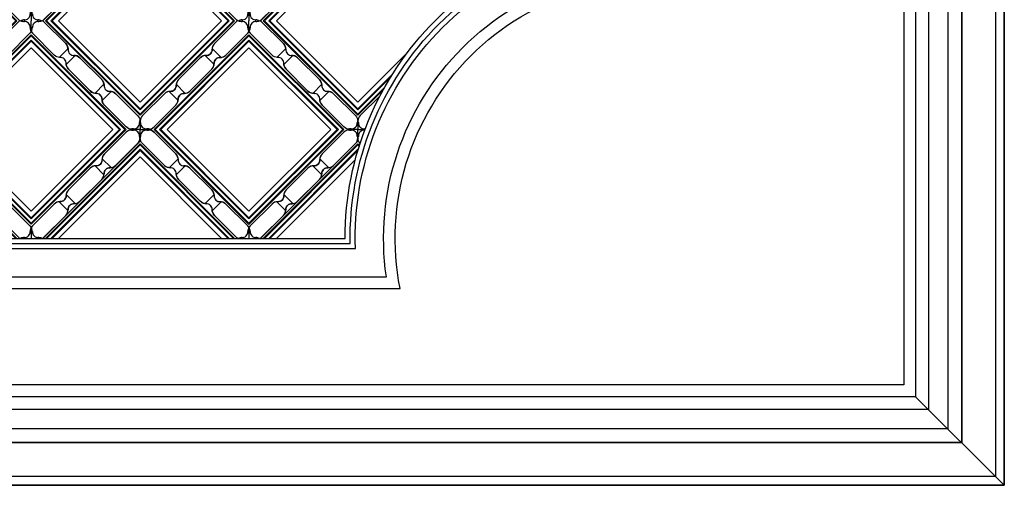
# Model space of a CAD drawing. Units: millimetres. Extents: x 7239 to 9339, y 2249 to 3734.
# Drawn here: x 9150 to 9231, y 2579 to 2618 of the extents above; entities that cross this region are included whole.
import ezdxf
from ezdxf.xclip import XClip

# ---------------------------------------------------------------- set-up
doc = ezdxf.new("R2010")
doc.units = ezdxf.units.MM
doc.header["$XCLIPFRAME"] = 2
doc.layers.add('H-06.木作(細線)', color=8, linetype='Continuous')
doc.layers.add('H-08.木作(細線)', color=8, linetype='Continuous')

# ---------------------------------------------------------------- blocks, each defined once
blk = doc.blocks.new('JF-0001')
at = {"layer": 'H-06.木作(細線)', "color": 9}
for p, q in [((-1204.8, 851.45), (-1202.46, 849.11)), ((-1185.71, 851.45), (-1188.04, 849.11)), ((-1206.64, 849.61), (-1204.3, 847.28)), ((-1183.87, 849.61), (-1186.2, 847.28)), ((-1214.13, 842.11), (-1211.8, 839.78)), ((-1176.37, 842.11), (-1178.7, 839.78)), ((-1215.97, 840.27), (-1213.64, 837.94)), ((-1174.53, 840.27), (-1176.87, 837.94)), ((-1215.97, 820.48), (-1213.64, 822.81)), ((-1174.53, 820.48), (-1176.87, 822.81)), ((-1214.13, 818.64), (-1211.8, 820.97)), ((-1176.37, 818.64), (-1178.7, 820.97)), ((-1206.64, 811.14), (-1204.3, 813.48)), ((-1183.87, 811.14), (-1186.2, 813.48)), ((-1204.8, 809.3), (-1202.46, 811.64)), ((-1185.71, 809.3), (-1188.04, 811.64))]:
    blk.add_line(p, q, dxfattribs=at)
at = {"layer": 'H-06.木作(細線)'}
for points in [[(-1202.36, 858.63), (-1223.5, 837.48)], [(-1167, 837.48), (-1188.15, 858.63)], [(-1223.5, 823.27), (-1202.36, 802.13)], [(-1188.15, 802.13), (-1167, 823.27)]]:
    blk.add_lwpolyline(points, dxfattribs=at)
at = {"layer": 'H-06.木作(細線)', "color": 9}
for points in [[(-1200.66, 858.63), (-1223.5, 835.78)], [(-1200.38, 858.63), (-1223.5, 835.5)], [(-1198.96, 858.63), (-1223.5, 834.09)], [(-1198.26, 858.63), (-1223.5, 833.38)], [(-1199.25, 858.63), (-1223.5, 834.37)], [(-1167, 834.09), (-1191.54, 858.63)], [(-1167, 834.37), (-1191.26, 858.63)], [(-1167, 835.5), (-1190.13, 858.63)], [(-1167, 835.78), (-1189.84, 858.63)], [(-1223.5, 826.66), (-1198.96, 802.13)], [(-1223.5, 826.38), (-1199.25, 802.13)], [(-1191.54, 802.13), (-1167, 826.66)], [(-1191.26, 802.13), (-1167, 826.38)], [(-1223.5, 825.25), (-1200.38, 802.13)], [(-1223.5, 824.97), (-1200.66, 802.13)], [(-1190.13, 802.13), (-1167, 825.25)], [(-1189.84, 802.13), (-1167, 824.97)]]:
    blk.add_lwpolyline(points, dxfattribs=at)
at = {"layer": 'H-06.木作(細線)'}
for points in [[(-1198.19, 858.63, 0.054092), (-1198.54, 858.34), (-1204.2, 852.68, 0.195186), (-1204.81, 851.23, -0.458479), (-1206.42, 849.62, 0.195186), (-1207.87, 849.01), (-1213.53, 843.35, 0.195186), (-1214.14, 841.9, -0.458479), (-1215.75, 840.29, 0.195186), (-1217.21, 839.67), (-1222.86, 834.02, 0.195186), (-1223.48, 832.56, -0.065986), (-1223.5, 832.17), (-1223.5, 830.38), (-1221.88, 830.38, -0.0904), (-1221.35, 830.43, 0.195186), (-1219.89, 831.05), (-1214.24, 836.7, 0.195186), (-1213.62, 838.16, -0.458479), (-1212.01, 839.77, 0.195186), (-1210.56, 840.38), (-1204.9, 846.04, 0.195186), (-1204.29, 847.49, -0.458479), (-1202.68, 849.1, 0.195186), (-1201.23, 849.72), (-1195.57, 855.37, 0.061877), (-1195.25, 855.78), (-1195.25, 858.63)], [(-1192.32, 858.63, -0.054092), (-1191.96, 858.34), (-1186.31, 852.68, -0.195186), (-1185.69, 851.23, 0.458479), (-1184.08, 849.62, -0.195186), (-1182.63, 849.01), (-1176.97, 843.35, -0.195186), (-1176.36, 841.9, 0.458479), (-1174.75, 840.29, -0.195186), (-1173.3, 839.67), (-1167.64, 834.02, -0.195186), (-1167.02, 832.56, 0.065986), (-1167, 832.17), (-1167, 830.38), (-1168.62, 830.38, 0.0904), (-1169.15, 830.43, -0.195186), (-1170.61, 831.05), (-1176.27, 836.7, -0.195186), (-1176.88, 838.16, 0.458479), (-1178.49, 839.77, -0.195186), (-1179.94, 840.38), (-1185.6, 846.04, -0.195186), (-1186.21, 847.49, 0.458479), (-1187.82, 849.1, -0.195186), (-1189.28, 849.72), (-1194.93, 855.37, -0.061877), (-1195.25, 855.78), (-1195.25, 858.63)], [(-1198.19, 802.13, -0.054092), (-1198.54, 802.41), (-1204.2, 808.07, -0.195186), (-1204.81, 809.52, 0.458479), (-1206.42, 811.13, -0.195186), (-1207.87, 811.74), (-1213.53, 817.4, -0.195186), (-1214.14, 818.86, 0.458479), (-1215.75, 820.46, -0.195186), (-1217.21, 821.08), (-1222.86, 826.73, -0.195186), (-1223.48, 828.19, 0.065986), (-1223.5, 828.58), (-1223.5, 830.38), (-1221.88, 830.38, 0.0904), (-1221.35, 830.32, -0.195186), (-1219.89, 829.7), (-1214.24, 824.05, -0.195186), (-1213.62, 822.59, 0.458479), (-1212.01, 820.99, -0.195186), (-1210.56, 820.37), (-1204.9, 814.71, -0.195186), (-1204.29, 813.26, 0.458479), (-1202.68, 811.65, -0.195186), (-1201.23, 811.04), (-1195.57, 805.38, -0.061877), (-1195.25, 804.97), (-1195.25, 802.13)], [(-1192.32, 802.13, 0.054092), (-1191.96, 802.41), (-1186.31, 808.07, 0.195186), (-1185.69, 809.52, -0.458479), (-1184.08, 811.13, 0.195186), (-1182.63, 811.74), (-1176.97, 817.4, 0.195186), (-1176.36, 818.86, -0.458479), (-1174.75, 820.46, 0.195186), (-1173.3, 821.08), (-1167.64, 826.73, 0.195186), (-1167.02, 828.19, -0.065986), (-1167, 828.58), (-1167, 830.38), (-1168.62, 830.38, -0.0904), (-1169.15, 830.32, 0.195186), (-1170.61, 829.7), (-1176.27, 824.05, 0.195186), (-1176.88, 822.59, -0.458479), (-1178.49, 820.99, 0.195186), (-1179.94, 820.37), (-1185.6, 814.71, 0.195186), (-1186.21, 813.26, -0.458479), (-1187.82, 811.65, 0.195186), (-1189.28, 811.04), (-1194.93, 805.38, 0.061877), (-1195.25, 804.97), (-1195.25, 802.13)]]:
    blk.add_lwpolyline(points, format="xyb", dxfattribs=at)
at = {"layer": 'H-06.木作(細線)', "color": 9}
for points in [[(-1170.64, 830.38), (-1195.25, 854.98), (-1219.86, 830.38), (-1195.25, 805.77)], [(-1170.93, 830.38), (-1195.25, 854.7), (-1219.58, 830.38), (-1195.25, 806.05)], [(-1172.06, 830.38), (-1195.25, 853.57), (-1218.44, 830.38), (-1195.25, 807.18)], [(-1172.34, 830.38), (-1195.25, 853.29), (-1218.16, 830.38), (-1195.25, 807.47)]]:
    blk.add_lwpolyline(points, close=True, dxfattribs=at)
at = {"layer": 'H-06.木作(細線)'}
blk.add_lwpolyline([(-1174.04, 830.38), (-1195.25, 851.59), (-1216.46, 830.38), (-1195.25, 809.16)], close=True, dxfattribs=at)
at = {"layer": 'H-06.木作(細線)', "color": 9}
for centre, radius, start, end in [((-1197.12, 860.53), 2.1, 245.3155, 273.4132), ((-1193.38, 860.53), 2.1, 266.5868, 294.6845), ((-1197.04, 856.94), 1.5, 355.7391, 94.2609), ((-1197.05, 856.86), 2.1, 315, 3.4132), ((-1193.45, 856.86), 2.1, 176.5868, 225), ((-1193.46, 856.94), 1.5, 85.7391, 184.2609), ((-1206.31, 851.12), 1.5, 265.7391, 4.2609), ((-1202.71, 851.2), 2.1, 135, 183.4132), ((-1187.79, 851.2), 2.1, 356.5868, 45), ((-1184.2, 851.12), 1.5, 175.7391, 274.2609), ((-1206.39, 847.52), 2.1, 86.5868, 135), ((-1202.79, 847.6), 1.5, 85.7391, 184.2609), ((-1202.71, 851.2), 2.1, 266.5868, 315), ((-1187.79, 851.2), 2.1, 225, 273.4132), ((-1187.71, 847.6), 1.5, 355.7391, 94.2609), ((-1184.11, 847.52), 2.1, 45, 93.4132), ((-1206.39, 847.52), 2.1, 315, 3.4132), ((-1184.11, 847.52), 2.1, 176.5868, 225), ((-1212.04, 841.87), 2.1, 135, 183.4132), ((-1178.46, 841.87), 2.1, 356.5868, 45), ((-1215.72, 838.19), 2.1, 86.5868, 135), ((-1212.04, 841.87), 2.1, 266.5868, 315), ((-1178.46, 841.87), 2.1, 225, 273.4132), ((-1225.46, 832.26), 2.1, 357.1422, 16.6625), ((-1165.04, 828.49), 2.1, 177.1422, 196.6625), ((-1197.05, 803.89), 2.1, 225, 237.3849), ((-1193.45, 803.89), 2.1, 302.6151, 315)]:
    blk.add_arc(centre, radius, start, end, dxfattribs=at)
at = {"layer": 'H-06.木作(細線)'}
for centre, radius, start, end in [((-1215.64, 841.78), 1.5, 265.7391, 4.2609), ((-1174.86, 841.78), 1.5, 175.7391, 274.2609), ((-1215.72, 838.19), 2.1, 315, 3.4132), ((-1212.13, 838.27), 1.5, 85.7391, 184.2609), ((-1178.38, 838.27), 1.5, 355.7391, 94.2609), ((-1174.78, 838.19), 2.1, 176.5868, 225), ((-1174.78, 838.19), 2.1, 45, 93.4132), ((-1221.87, 832.06), 1.5, 176.2945, 274.8163), ((-1221.6, 828.47), 2.1, 72.39, 93.9686), ((-1169.12, 832.53), 2.1, 225, 273.4132), ((-1168.9, 828.47), 2.1, 86.0314, 107.61), ((-1168.63, 832.06), 1.5, 265.1837, 3.7055), ((-1165.04, 832.26), 2.1, 163.3375, 182.8578), ((-1225.46, 828.49), 2.1, 343.3375, 2.8578), ((-1221.87, 828.69), 1.5, 85.1837, 183.7055), ((-1221.6, 832.28), 2.1, 266.0314, 287.61), ((-1169.12, 828.22), 2.1, 86.5868, 135), ((-1168.9, 832.28), 2.1, 252.39, 273.9686), ((-1168.63, 828.69), 1.5, 356.2945, 94.8163), ((-1215.72, 822.56), 2.1, 356.5868, 45), ((-1174.78, 822.56), 2.1, 135, 183.4132), ((-1215.72, 822.56), 2.1, 225, 273.4132), ((-1215.64, 818.97), 1.5, 355.7391, 94.2609), ((-1212.13, 822.48), 1.5, 175.7391, 274.2609), ((-1212.04, 818.89), 2.1, 45, 93.4132), ((-1178.46, 818.89), 2.1, 86.5868, 135), ((-1178.38, 822.48), 1.5, 265.7391, 4.2609), ((-1174.86, 818.97), 1.5, 85.7391, 184.2609), ((-1174.78, 822.56), 2.1, 266.5868, 315), ((-1212.04, 818.89), 2.1, 176.5868, 225), ((-1178.46, 818.89), 2.1, 315, 3.4132), ((-1206.39, 813.23), 2.1, 356.5868, 45), ((-1202.79, 813.15), 1.5, 175.7391, 274.2609), ((-1187.71, 813.15), 1.5, 265.7391, 4.2609), ((-1184.11, 813.23), 2.1, 135, 183.4132), ((-1206.39, 813.23), 2.1, 225, 273.4132), ((-1206.31, 809.63), 1.5, 355.7391, 94.2609), ((-1187.79, 809.55), 2.1, 86.5868, 135), ((-1184.2, 809.63), 1.5, 85.7391, 184.2609), ((-1184.11, 813.23), 2.1, 266.5868, 315), ((-1202.71, 809.55), 2.1, 176.5868, 225), ((-1187.79, 809.55), 2.1, 315, 3.4132), ((-1197.05, 803.89), 2.1, 356.5868, 45), ((-1193.45, 803.89), 2.1, 135, 183.4132), ((-1197.12, 800.22), 2.1, 86.5868, 114.6845), ((-1197.04, 803.81), 1.5, 265.7391, 4.2609), ((-1193.46, 803.81), 1.5, 175.7391, 274.2609), ((-1193.38, 800.22), 2.1, 65.3155, 93.4132)]:
    blk.add_arc(centre, radius, start, end, dxfattribs=at)
blk = doc.blocks.new('立揚展板用1107-240-2')
at = {"layer": 'H-06.木作(細線)', "color": 9}
for p, q in [((33534.53, 5048.97), (33536.86, 5046.64)), ((33536.37, 5050.81), (33538.7, 5048.48)), ((33555.46, 5050.81), (33553.13, 5048.48)), ((33557.3, 5048.97), (33554.96, 5046.64)), ((33527.03, 5041.48), (33529.37, 5039.14)), ((33564.79, 5041.48), (33562.46, 5039.14)), ((33525.2, 5039.64), (33527.53, 5037.31)), ((33566.63, 5039.64), (33564.3, 5037.31)), ((33525.2, 5019.84), (33527.53, 5022.17)), ((33566.63, 5019.84), (33564.3, 5022.17)), ((33527.03, 5018), (33529.37, 5020.33)), ((33564.79, 5018), (33562.46, 5020.33)), ((33534.53, 5010.51), (33536.86, 5012.84)), ((33536.37, 5008.67), (33538.7, 5011)), ((33555.46, 5008.67), (33553.13, 5011)), ((33557.3, 5010.51), (33554.96, 5012.84))]:
    blk.add_line(p, q, dxfattribs=at)
at = {"layer": 'H-06.木作(細線)'}
for points in [[(33538.81, 5057.99), (33517.66, 5036.84)], [(33574.16, 5036.84), (33553.02, 5057.99)], [(33586.96, 5049.65), (33574.16, 5036.84)], [(33517.66, 5022.63), (33538.81, 5001.49)], [(33553.02, 5001.49), (33573.52, 5021.99)]]:
    blk.add_lwpolyline(points, dxfattribs=at)
at = {"layer": 'H-06.木作(細線)', "color": 9}
for points in [[(33540.5, 5057.99), (33517.66, 5035.15)], [(33540.79, 5057.99), (33517.66, 5034.86)], [(33542.2, 5057.99), (33517.66, 5033.45)], [(33541.92, 5057.99), (33517.66, 5033.73)], [(33574.16, 5033.45), (33549.62, 5057.99)], [(33574.16, 5033.73), (33549.91, 5057.99)], [(33574.16, 5034.86), (33551.04, 5057.99)], [(33574.16, 5035.15), (33551.32, 5057.99)], [(33583.18, 5044.16), (33574.16, 5035.15)], [(33582.71, 5043.41), (33574.16, 5034.86)], [(33581.1, 5040.67), (33574.16, 5033.73)], [(33580.74, 5040.03), (33574.16, 5033.45)], [(33517.66, 5026.03), (33542.2, 5001.49)], [(33517.66, 5025.75), (33541.92, 5001.49)], [(33548.92, 5001.49), (33574.16, 5026.74)], [(33549.62, 5001.49), (33574.16, 5026.03)], [(33549.91, 5001.49), (33574.16, 5025.75)], [(33574.16, 5026.03), (33574.57, 5025.62)], [(33574.16, 5025.75), (33574.5, 5025.4)], [(33517.66, 5024.61), (33540.79, 5001.49)], [(33517.66, 5024.33), (33540.5, 5001.49)], [(33551.04, 5001.49), (33574.16, 5024.61)], [(33551.32, 5001.49), (33574.16, 5024.33)], [(33574.16, 5024.61), (33574.24, 5024.54)], [(33574.16, 5024.33), (33574.17, 5024.32)]]:
    blk.add_lwpolyline(points, dxfattribs=at)
at = {"layer": 'H-06.木作(細線)'}
for points in [[(33542.98, 5057.99, 0.054092), (33542.62, 5057.71), (33536.97, 5052.05, 0.195186), (33536.35, 5050.59, -0.458479), (33534.75, 5048.99, 0.195186), (33533.29, 5048.37), (33527.63, 5042.71, 0.195186), (33527.02, 5041.26, -0.458479), (33525.41, 5039.65, 0.195186), (33523.96, 5039.04), (33518.3, 5033.38, 0.195186), (33517.69, 5031.93, -0.065986), (33517.66, 5031.53), (33517.66, 5029.74), (33519.28, 5029.74, -0.0904), (33519.82, 5029.8, 0.195186), (33521.27, 5030.41), (33526.93, 5036.07, 0.195186), (33527.54, 5037.52, -0.458479), (33529.15, 5039.13, 0.195186), (33530.6, 5039.74), (33536.26, 5045.4, 0.195186), (33536.88, 5046.86, -0.458479), (33538.48, 5048.46, 0.195186), (33539.94, 5049.08), (33545.59, 5054.74, 0.061877), (33545.91, 5055.14), (33545.91, 5057.99)], [(33548.85, 5057.99, -0.054092), (33549.2, 5057.71), (33554.86, 5052.05, -0.195186), (33555.47, 5050.59, 0.458479), (33557.08, 5048.99, -0.195186), (33558.53, 5048.37), (33564.19, 5042.71, -0.195186), (33564.81, 5041.26, 0.458479), (33566.41, 5039.65, -0.195186), (33567.87, 5039.04), (33573.53, 5033.38, -0.195186), (33574.14, 5031.93, 0.065986), (33574.16, 5031.53), (33574.16, 5029.74), (33572.55, 5029.74, 0.0904), (33572.01, 5029.8, -0.195186), (33570.56, 5030.41), (33564.9, 5036.07, -0.195186), (33564.28, 5037.52, 0.458479), (33562.68, 5039.13, -0.195186), (33561.22, 5039.74), (33555.57, 5045.4, -0.195186), (33554.95, 5046.86, 0.458479), (33553.34, 5048.46, -0.195186), (33551.89, 5049.08), (33546.23, 5054.74, -0.061877), (33545.91, 5055.14), (33545.91, 5057.99)], [(33579.93, 5038.51), (33574.8, 5033.38, 0.195186), (33574.19, 5031.93, -0.065986), (33574.16, 5031.53), (33574.16, 5029.74), (33575.78, 5029.74, -0.040705), (33576.02, 5029.79)], [(33542.98, 5001.49, -0.054092), (33542.62, 5001.77), (33536.97, 5007.43, -0.195186), (33536.35, 5008.88, 0.458479), (33534.75, 5010.49, -0.195186), (33533.29, 5011.11), (33527.63, 5016.76, -0.195186), (33527.02, 5018.22, 0.458479), (33525.41, 5019.83, -0.195186), (33523.96, 5020.44), (33518.3, 5026.1, -0.195186), (33517.69, 5027.55, 0.065986), (33517.66, 5027.95), (33517.66, 5029.74), (33519.28, 5029.74, 0.0904), (33519.82, 5029.68, -0.195186), (33521.27, 5029.07), (33526.93, 5023.41, -0.195186), (33527.54, 5021.96, 0.458479), (33529.15, 5020.35, -0.195186), (33530.6, 5019.73), (33536.26, 5014.08, -0.195186), (33536.88, 5012.62, 0.458479), (33538.48, 5011.01, -0.195186), (33539.94, 5010.4), (33545.59, 5004.74, -0.061877), (33545.91, 5004.33), (33545.91, 5001.49)], [(33548.85, 5001.49, 0.054092), (33549.2, 5001.77), (33554.86, 5007.43, 0.195186), (33555.47, 5008.88, -0.458479), (33557.08, 5010.49, 0.195186), (33558.53, 5011.11), (33564.19, 5016.76, 0.195186), (33564.81, 5018.22, -0.458479), (33566.41, 5019.83, 0.195186), (33567.87, 5020.44), (33573.53, 5026.1, 0.195186), (33574.14, 5027.55, -0.065986), (33574.16, 5027.95), (33574.16, 5029.74), (33572.55, 5029.74, -0.0904), (33572.01, 5029.68, 0.195186), (33570.56, 5029.07), (33564.9, 5023.41, 0.195186), (33564.28, 5021.96, -0.458479), (33562.68, 5020.35, 0.195186), (33561.22, 5019.73), (33555.57, 5014.08, 0.195186), (33554.95, 5012.62, -0.458479), (33553.34, 5011.01, 0.195186), (33551.89, 5010.4), (33546.23, 5004.74, 0.061877), (33545.91, 5004.33), (33545.91, 5001.49)], [(33574.74, 5026.16, -0.185202), (33574.19, 5027.55, 0.065986), (33574.16, 5027.95), (33574.16, 5029.74), (33575.78, 5029.74, 0.034705), (33575.98, 5029.69, 0.034705)]]:
    blk.add_lwpolyline(points, format="xyb", dxfattribs=at)
at = {"layer": 'H-06.木作(細線)', "color": 9}
for points in [[(33521.31, 5029.74), (33545.91, 5005.13), (33570.52, 5029.74), (33545.91, 5054.35)], [(33521.59, 5029.74), (33545.91, 5005.41), (33570.24, 5029.74), (33545.91, 5054.06)], [(33522.72, 5029.74), (33545.91, 5006.55), (33569.11, 5029.74), (33545.91, 5052.93)], [(33523, 5029.74), (33545.91, 5006.83), (33568.82, 5029.74), (33545.91, 5052.65)]]:
    blk.add_lwpolyline(points, close=True, dxfattribs=at)
at = {"layer": 'H-06.木作(細線)'}
blk.add_lwpolyline([(33524.7, 5029.74), (33545.91, 5008.53), (33567.13, 5029.74), (33545.91, 5050.95)], close=True, dxfattribs=at)
at = {"layer": 'H-06.木作(細線)', "color": 9}
for centre, radius, start, end in [((33544.11, 5056.22), 2.1, 122.6151, 135), ((33547.72, 5056.22), 2.1, 45, 57.3849), ((33515.7, 5031.63), 2.1, 357.1422, 16.6625), ((33572.2, 5031.63), 2.1, 357.1422, 16.6625), ((33576.13, 5027.85), 2.1, 177.1422, 196.6625), ((33529.12, 5018.25), 2.1, 176.5868, 225), ((33529.12, 5018.25), 2.1, 45, 93.4132), ((33562.71, 5018.25), 2.1, 86.5868, 135), ((33562.71, 5018.25), 2.1, 315, 3.4132), ((33566.38, 5021.93), 2.1, 266.5868, 315), ((33534.78, 5012.59), 2.1, 356.5868, 45), ((33557.05, 5012.59), 2.1, 135, 183.4132), ((33534.78, 5012.59), 2.1, 225, 273.4132), ((33534.86, 5009), 1.5, 355.7391, 94.2609), ((33538.37, 5012.51), 1.5, 175.7391, 274.2609), ((33538.45, 5008.92), 2.1, 45, 93.4132), ((33553.37, 5008.92), 2.1, 86.5868, 135), ((33553.45, 5012.51), 1.5, 265.7391, 4.2609), ((33556.97, 5009), 1.5, 85.7391, 184.2609), ((33557.05, 5012.59), 2.1, 266.5868, 315), ((33538.45, 5008.92), 2.1, 176.5868, 225), ((33553.37, 5008.92), 2.1, 315, 3.4132), ((33544.12, 5003.18), 1.5, 265.7391, 4.2609), ((33544.11, 5003.26), 2.1, 356.5868, 45), ((33547.72, 5003.26), 2.1, 135, 183.4132), ((33547.71, 5003.18), 1.5, 175.7391, 274.2609), ((33544.04, 4999.58), 2.1, 86.5868, 114.6845), ((33547.79, 4999.58), 2.1, 65.3155, 93.4132)]:
    blk.add_arc(centre, radius, start, end, dxfattribs=at)
at = {"layer": 'H-06.木作(細線)'}
for centre, radius, start, end in [((33544.04, 5059.9), 2.1, 245.3155, 273.4132), ((33544.12, 5056.3), 1.5, 355.7391, 94.2609), ((33544.11, 5056.22), 2.1, 315, 3.4132), ((33547.72, 5056.22), 2.1, 176.5868, 225), ((33547.71, 5056.3), 1.5, 85.7391, 184.2609), ((33547.79, 5059.9), 2.1, 266.5868, 294.6845), ((33538.45, 5050.56), 2.1, 135, 183.4132), ((33553.37, 5050.56), 2.1, 356.5868, 45), ((33534.78, 5046.89), 2.1, 86.5868, 135), ((33534.86, 5050.48), 1.5, 265.7391, 4.2609), ((33538.45, 5050.56), 2.1, 266.5868, 315), ((33556.97, 5050.48), 1.5, 175.7391, 274.2609), ((33557.05, 5046.89), 2.1, 45, 93.4132), ((33534.78, 5046.89), 2.1, 315, 3.4132), ((33538.37, 5046.97), 1.5, 85.7391, 184.2609), ((33553.45, 5046.97), 1.5, 355.7391, 94.2609), ((33557.05, 5046.89), 2.1, 176.5868, 225), ((33525.52, 5041.15), 1.5, 265.7391, 4.2609), ((33529.12, 5041.23), 2.1, 135, 183.4132), ((33562.71, 5041.23), 2.1, 356.5868, 45), ((33566.3, 5041.15), 1.5, 175.7391, 274.2609), ((33525.44, 5037.55), 2.1, 86.5868, 135), ((33529.04, 5037.63), 1.5, 85.7391, 184.2609), ((33529.12, 5041.23), 2.1, 266.5868, 315), ((33562.71, 5041.23), 2.1, 225, 273.4132), ((33562.79, 5037.63), 1.5, 355.7391, 94.2609), ((33566.38, 5037.55), 2.1, 45, 93.4132), ((33525.44, 5037.55), 2.1, 315, 3.4132), ((33566.38, 5037.55), 2.1, 176.5868, 225), ((33519.29, 5031.43), 1.5, 176.2945, 274.8163), ((33572.53, 5031.43), 1.5, 265.1837, 3.7055), ((33576.13, 5031.63), 2.1, 163.3375, 182.8578), ((33575.79, 5031.43), 1.5, 176.2945, 274.8163), ((33519.29, 5028.05), 1.5, 85.1837, 183.7055), ((33519.57, 5027.84), 2.1, 72.39, 93.9686), ((33519.57, 5031.64), 2.1, 266.0314, 287.61), ((33519.79, 5031.9), 2.1, 266.5868, 315), ((33519.79, 5027.58), 2.1, 45, 93.4132), ((33572.26, 5027.84), 2.1, 86.0314, 107.61), ((33572.26, 5031.64), 2.1, 252.39, 273.9686), ((33572.53, 5028.05), 1.5, 356.2945, 94.8163), ((33575.79, 5028.05), 1.5, 85.1837, 183.7055), ((33576.07, 5027.84), 2.1, 89.7467, 93.9686), ((33576.07, 5031.64), 2.1, 266.0314, 266.2469), ((33515.7, 5027.85), 2.1, 343.3375, 2.8578), ((33572.2, 5027.85), 2.1, 343.3375, 2.8578), ((33525.44, 5021.93), 2.1, 356.5868, 45), ((33566.38, 5021.93), 2.1, 135, 183.4132), ((33529.04, 5021.84), 1.5, 175.7391, 274.2609), ((33562.79, 5021.84), 1.5, 265.7391, 4.2609), ((33525.44, 5021.93), 2.1, 225, 273.4132), ((33525.52, 5018.33), 1.5, 355.7391, 94.2609), ((33566.3, 5018.33), 1.5, 85.7391, 184.2609)]:
    blk.add_arc(centre, radius, start, end, dxfattribs=at)
at = {"layer": 'H-08.木作(細線)'}
blk.add_line((33718.91, 4960.38), (33741.91, 4937.38), dxfattribs=at)
for points in [[(32829.78, 6747.51), (33741.91, 6747.51), (33741.91, 4937.38), (32829.78, 4937.38)], [(32832.1, 6745.2), (33739.6, 6745.2), (33739.6, 4939.7), (32832.1, 4939.7)], [(32844.48, 6732.82), (33727.22, 6732.82), (33727.22, 4952.07), (32844.48, 4952.07)], [(32849.49, 6727.81), (33722.21, 6727.81), (33722.21, 4957.08), (32849.49, 4957.08)], [(32852.78, 6724.51), (33718.91, 6724.51), (33718.91, 4960.38), (32852.78, 4960.38)]]:
    blk.add_lwpolyline(points, close=True, dxfattribs=at)
at = {"layer": 'H-08.木作(細線)', "color": 6}
for points in [[(32840.85, 6736.45), (33730.85, 6736.45), (33730.85, 4948.45), (32840.85, 4948.45)], [(32855.85, 6721.45), (33715.85, 6721.45), (33715.85, 4963.45), (32855.85, 4963.45)]]:
    blk.add_lwpolyline(points, close=True, dxfattribs=at)
blk.add_lwpolyline([(33220.85, 4948.45), (33730.85, 4948.45), (33730.85, 6736.45), (33220.85, 6736.45)], dxfattribs=at)
at = {"layer": 'H-08.木作(細線)'}
for points in [[(32907.85, 5175.58), (32907.85, 5067.22, -0.533816), (32986.57, 4988.49), (33585.12, 4988.49, -0.533816), (33663.85, 5067.22), (33663.85, 5175.58)], [(32910.85, 5173.04), (32910.85, 5070.77, -0.500907), (32990.13, 4991.49), (33581.56, 4991.49, -0.500907), (33660.85, 5070.77), (33660.85, 5173.04)], [(32918.22, 5167.43), (32918.22, 5078.82, -0.434264), (32998.17, 4998.86), (33573.52, 4998.86, -0.434264), (33653.48, 5078.82), (33653.48, 5167.43)], [(32919.53, 5166.52), (32919.53, 5080.16, -0.424072), (32999.52, 5000.17), (33572.18, 5000.17, -0.424072), (33652.17, 5080.16), (33652.17, 5166.52)], [(32920.85, 5165.62), (32920.85, 5081.49, -0.414214), (33000.85, 5001.49), (33570.85, 5001.49, -0.414214), (33650.85, 5081.49), (33650.85, 5165.62)]]:
    blk.add_lwpolyline(points, format="xyb", dxfattribs=at)
at = {"layer": 'H-06.木作(細線)', "color": 7, "rotation": 180}
for p in [(32294.16, 5916.62), (32350.66, 5916.62), (32294.16, 5860.12)]:
    blk.add_blockref('JF-0001', p, dxfattribs=at)

msp = doc.modelspace()

# ---------------------------------------------------------------- block references
at = {"layer": 'H-06.木作(細線)', "color": 7}
ref = msp.add_blockref('立揚展板用1107-240-2', (-1422.636, 1020.481), dxfattribs=dict(at, xscale=0.3157427325054677, yscale=0.3157427325054677, zscale=0.3157427325054677))
XClip(ref).set_block_clipping_path([(32829.7788858488, 4937.3778729785), (33741.9144057916, 6747.5133929213)])

doc.saveas('drawing.dxf')
